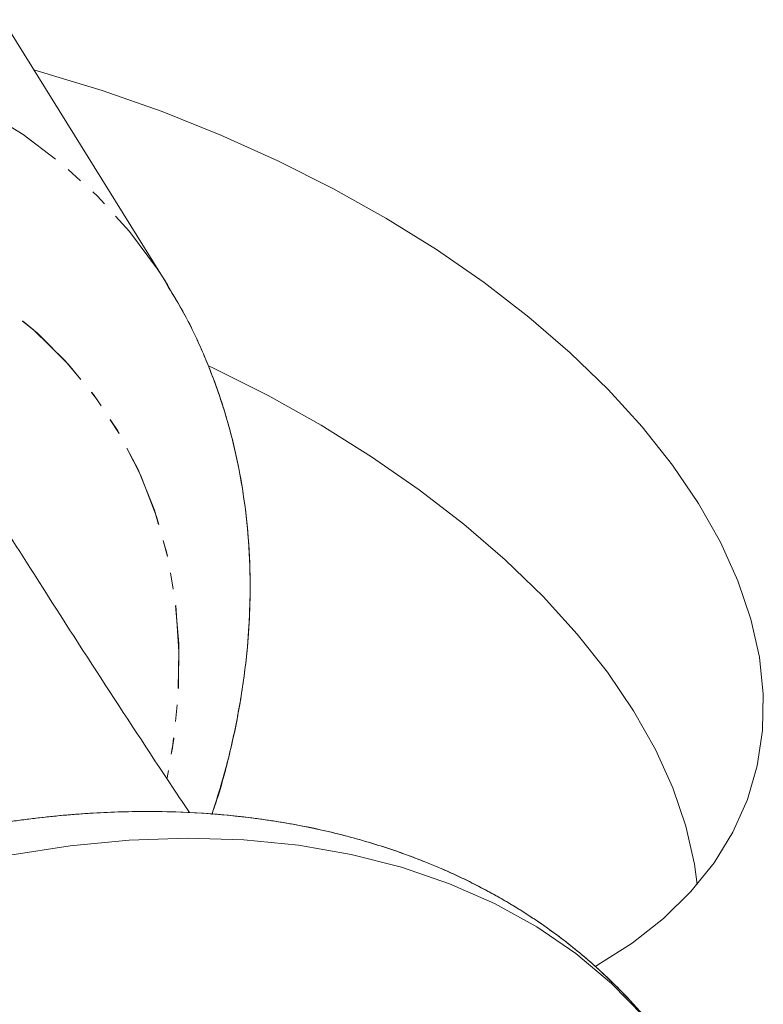
# Model space of a CAD drawing. Units: millimetres. Extents: x -3563 to 8824, y -5400 to 6479.
# Drawn here: x 269 to 326, y -918 to -843 of the extents above; entities that cross this region are included whole.
import ezdxf

# ---------------------------------------------------------------- set-up
doc = ezdxf.new("R2010")
doc.units = ezdxf.units.MM
doc.linetypes.add('PHANTOM', pattern=[12.7, 6.35, -1.27, 1.27, -1.27, 1.27, -1.27])

msp = doc.modelspace()

# ---------------------------------------------------------------- linework, layer by layer
at = {"color": 7, "linetype": 'Continuous', "lineweight": 15}
for q in [(267.989, -842.648), (280.625, -862.985), (280.564, -862.886)]:
    msp.add_line((280.489, -862.764), q, dxfattribs=at)
at = {"color": 8, "linetype": 'PHANTOM', "lineweight": 0, "flags": 128}
for points in [[(242.535, -843.026), (246.918, -843.407), (251.159, -844.069), (255.237, -845.011), (259.133, -846.226), (262.827, -847.71), (266.302, -849.456), (269.541, -851.454), (272.528, -853.695), (275.25, -856.169), (277.694, -858.864), (279.846, -861.766), (280.489, -862.764)], [(242.535, -843.026), (246.918, -843.407), (251.159, -844.069), (255.237, -845.011), (259.133, -846.226), (262.827, -847.71), (266.302, -849.456), (269.541, -851.454), (272.528, -853.695), (275.25, -856.169), (277.694, -858.864), (279.846, -861.766), (280.489, -862.764)], [(221.042, -858.817), (225.509, -857.758), (229.952, -856.975), (234.346, -856.471), (238.668, -856.249), (242.892, -856.31), (246.998, -856.654), (250.961, -857.28), (254.76, -858.183), (258.376, -859.359), (261.787, -860.802), (264.975, -862.502), (267.923, -864.453), (270.614, -866.641), (273.035, -869.057), (275.171, -871.685), (277.012, -874.513), (278.546, -877.524), (279.767, -880.703), (280.666, -884.031), (281.239, -887.49), (281.483, -891.063), (281.397, -894.729), (280.98, -898.467), (280.577, -900.718)], [(221.042, -858.817), (225.474, -857.766), (229.882, -856.985), (234.242, -856.479), (238.531, -856.251), (242.726, -856.302), (246.804, -856.631), (250.743, -857.237), (254.523, -858.117), (258.122, -859.266), (261.522, -860.677), (264.704, -862.343), (267.651, -864.255), (270.347, -866.403), (272.778, -868.776), (274.931, -871.36), (276.794, -874.141), (278.356, -877.105), (279.611, -880.236), (280.55, -883.517), (281.169, -886.93), (281.465, -890.457), (281.436, -894.079), (281.081, -897.776), (280.577, -900.718)]]:
    msp.add_lwpolyline(points, dxfattribs=at)
at = {"color": 7, "linetype": 'Continuous', "lineweight": 15, "flags": 128}
for points in [[(270.381, -846.497), (270.953, -846.657), (275.607, -848.079), (280.193, -849.692), (284.683, -851.486), (289.054, -853.451), (293.28, -855.577), (297.339, -857.851), (301.206, -860.261), (304.861, -862.793), (308.283, -865.433), (311.453, -868.166), (314.352, -870.977), (316.966, -873.85), (319.279, -876.77), (321.278, -879.718), (322.951, -882.68), (324.291, -885.639), (325.288, -888.577), (325.938, -891.479), (326.237, -894.327), (326.183, -897.107), (325.776, -899.803), (325.019, -902.399), (323.916, -904.881), (322.474, -907.235), (320.699, -909.448), (318.603, -911.507), (316.196, -913.402), (313.493, -915.12), (313.376, -915.187)], [(283.805, -869.19), (284.078, -869.319), (288.305, -871.445), (292.363, -873.719), (296.23, -876.129), (299.885, -878.661), (303.307, -881.301), (306.477, -884.034), (309.377, -886.845), (311.99, -889.718), (314.303, -892.638), (316.302, -895.586), (317.976, -898.548), (319.315, -901.507), (320.313, -904.445), (320.963, -907.347), (321.17, -908.913)], [(317.059, -918.994), (314.603, -916.478), (311.875, -914.195), (308.89, -912.154), (305.661, -910.367), (302.204, -908.841), (298.536, -907.584), (294.674, -906.602), (290.637, -905.9), (286.445, -905.481), (282.117, -905.347), (277.675, -905.499), (273.14, -905.936), (268.533, -906.657), (263.878, -907.656), (259.196, -908.931), (254.51, -910.474), (249.843, -912.278), (245.217, -914.334), (240.654, -916.633), (236.177, -919.164)], [(317.059, -918.994), (314.603, -916.478), (311.875, -914.195), (308.89, -912.154), (305.661, -910.367), (302.204, -908.841), (298.536, -907.584), (294.674, -906.602), (290.637, -905.9), (286.445, -905.481), (282.117, -905.347), (277.675, -905.499), (273.14, -905.936), (268.533, -906.657), (263.878, -907.656), (259.196, -908.931), (254.51, -910.474), (249.843, -912.278), (245.217, -914.334), (240.654, -916.633), (236.177, -919.164)]]:
    msp.add_lwpolyline(points, dxfattribs=at)
at = {"color": 7, "linetype": 'Continuous', "lineweight": 15}
for points, knots in [([(283.999, -903.527), (284.113, -903.204), (284.704, -901.533), (285.481, -898.496), (286.306, -894.442), (286.797, -890.417), (286.983, -886.443), (286.856, -882.541), (286.42, -878.731), (285.68, -875.032), (284.645, -871.458), (283.309, -868.033), (281.948, -865.177), (280.924, -863.535), (280.542, -862.923)], [0, 0, 0, 0, 0.022754, 0.117627, 0.212157, 0.30623, 0.39974, 0.492596, 0.584743, 0.676166, 0.766899, 0.857023, 0.946663, 1, 1, 1, 1]), ([(284.014, -903.528), (284.401, -902.289), (285.21, -899.701), (286.07, -895.753), (286.673, -891.716), (286.957, -887.723), (286.931, -883.796), (286.595, -879.954), (285.953, -876.217), (285.012, -872.601), (283.773, -869.126), (282.334, -865.915), (281.174, -863.946), (280.63, -863.024)], [0, 0, 0, 0, 0.0871979, 0.1821626, 0.2767062, 0.3707173, 0.4640993, 0.5567835, 0.6487411, 0.7399899, 0.8305968, 0.9206729, 1, 1, 1, 1]), ([(282.286, -903.391), (281.872, -902.77), (277.708, -896.517), (272.236, -888.068), (267.289, -880.24), (265.903, -878.046)], [0, 0, 0, 0, 0.0735686, 0.740438, 1, 1, 1, 1]), ([(318.932, -921.363), (318.773, -921.13), (317.951, -919.926), (316.212, -917.936), (313.722, -915.418), (310.982, -913.127), (308.029, -911.054), (304.865, -909.209), (301.503, -907.6), (297.952, -906.234), (294.227, -905.119), (290.342, -904.26), (286.314, -903.665), (282.161, -903.335), (277.903, -903.274), (273.561, -903.481), (269.154, -903.954), (264.704, -904.69), (260.23, -905.684), (255.753, -906.931), (251.291, -908.423), (246.863, -910.153), (242.487, -912.112), (238.18, -914.292), (233.959, -916.684), (229.842, -919.276), (225.844, -922.058), (221.983, -925.019), (218.273, -928.148), (214.73, -931.433), (211.368, -934.86), (208.204, -938.417), (205.247, -942.09), (202.52, -945.868), (200.125, -949.543), (198.768, -951.986), (198.142, -953.112)], [0, 0, 0, 0, 0.0068746, 0.035501, 0.0641266, 0.0928206, 0.1216467, 0.1506575, 0.1798915, 0.2093703, 0.2390979, 0.269062, 0.2992368, 0.3295879, 0.3600768, 0.3906655, 0.4213199, 0.4520119, 0.4827181, 0.5134207, 0.5441114, 0.5747862, 0.6054444, 0.6360879, 0.6667203, 0.6973466, 0.7279724, 0.7586041, 0.7892459, 0.8199041, 0.8505849, 0.8812933, 0.9120336, 0.9428081, 0.9736167, 1, 1, 1, 1]), ([(318.965, -921.37), (318.28, -920.473), (316.882, -918.643), (314.46, -916.123), (311.794, -913.764), (308.901, -911.628), (305.797, -909.716), (302.491, -908.038), (298.993, -906.602), (295.317, -905.414), (291.476, -904.481), (287.488, -903.809), (283.369, -903.403), (279.139, -903.264), (274.819, -903.394), (270.428, -903.79), (265.988, -904.451), (261.519, -905.372), (257.041, -906.546), (252.573, -907.969), (248.133, -909.631), (243.74, -911.525), (239.412, -913.643), (235.164, -915.974), (231.016, -918.509), (226.982, -921.238), (223.08, -924.149), (219.325, -927.231), (215.732, -930.472), (212.317, -933.859), (209.093, -937.38), (206.078, -941.022), (203.275, -944.769), (200.73, -948.615), (199.019, -951.404), (198.24, -952.922), (198.142, -953.112)], [0, 0, 0, 0, 0.027454, 0.056067, 0.084729, 0.113505, 0.142452, 0.171613, 0.201014, 0.230665, 0.260557, 0.290668, 0.320966, 0.351413, 0.381971, 0.412603, 0.443281, 0.47398, 0.504678, 0.535367, 0.56604, 0.596697, 0.627338, 0.657967, 0.688588, 0.719207, 0.74983, 0.780462, 0.811109, 0.841777, 0.87247, 0.903195, 0.933953, 0.964746, 0.995571, 1, 1, 1, 1])]:
    msp.add_open_spline(points, degree=3, knots=knots, dxfattribs=at)

doc.saveas('drawing.dxf')
